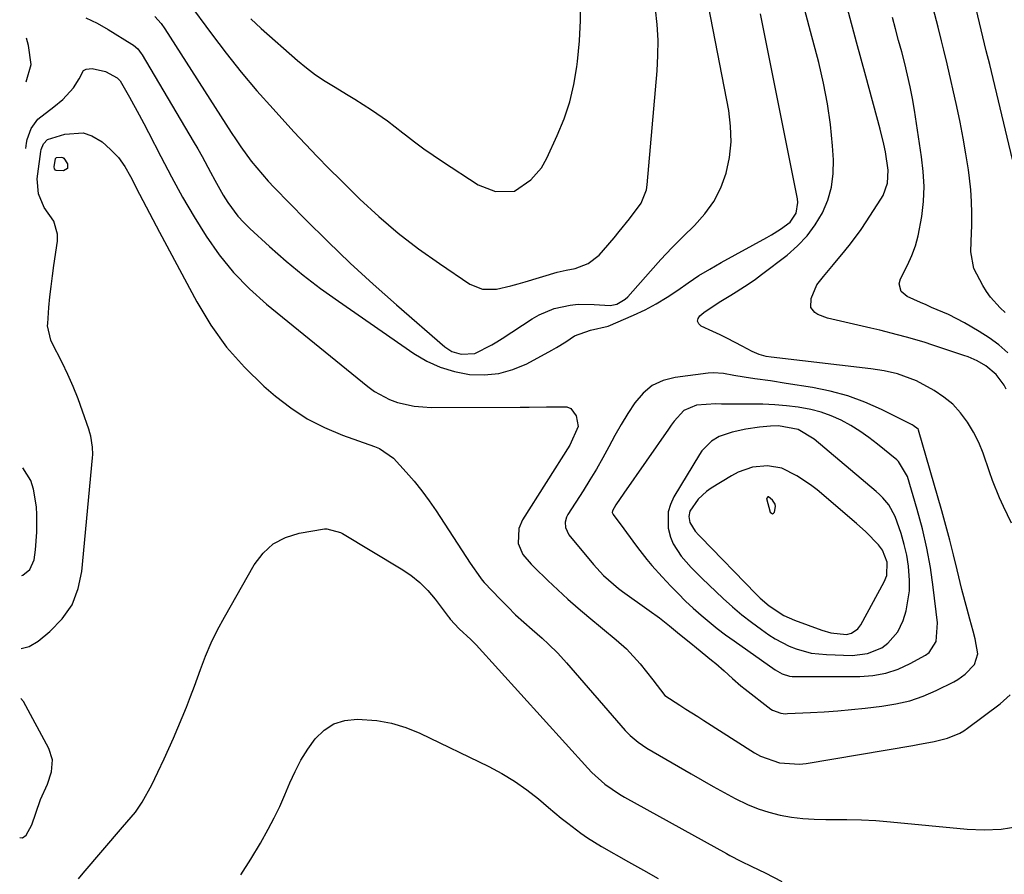
# Model space of a CAD drawing. Units: inches. Extents: x 1880571 to 1885909, y 474959 to 480313.
# Drawn here: x 1880587 to 1880827, y 476766 to 476975 of the extents above; entities that cross this region are included whole.
import ezdxf

# ---------------------------------------------------------------- set-up
doc = ezdxf.new("R2010")
doc.units = ezdxf.units.IN
doc.header["$MEASUREMENT"] = 0
for name, color, linetype in [('1', 7, 'Continuous'), ('7', 7, 'Continuous'), ('8', 7, 'Continuous')]:
    doc.layers.add(name, color=color, linetype=linetype)

msp = doc.modelspace()

# ---------------------------------------------------------------- linework, layer by layer
at = {"layer": '1', "color": 18}
for points in [[(1880769.83, 476886.49, 1912), (1880765.99, 476887.03, 1912), (1880763.41, 476887.4, 1912), (1880760.9, 476887.84, 1912), (1880758.41, 476888.31, 1912), (1880755.91, 476888.43, 1912), (1880754.65, 476888.34, 1912), (1880746.62, 476887.36, 1912), (1880743.7, 476886.59, 1912), (1880741.05, 476885.39, 1912), (1880738.8, 476883.54, 1912), (1880736.75, 476881.15, 1912), (1880735.08, 476878.52, 1912), (1880733.46, 476875.87, 1912), (1880731.93, 476873.17, 1912), (1880730.44, 476870.44, 1912), (1880728.96, 476867.71, 1912), (1880727.43, 476865.01, 1912), (1880725.83, 476862.35, 1912), (1880724.18, 476859.71, 1912), (1880720.45, 476853.9, 1912), (1880720.15, 476853.31, 1912), (1880719.82, 476852.06, 1912), (1880719.9, 476850.75, 1912), (1880720.74, 476849, 1912), (1880726.74, 476841.76, 1912), (1880727.53, 476840.84, 1912), (1880729.19, 476839.09, 1912), (1880732.85, 476835.92, 1912), (1880733.82, 476835.2, 1912), (1880740.31, 476830.58, 1912), (1880742.82, 476828.73, 1912), (1880745.27, 476826.8, 1912), (1880747.69, 476824.82, 1912), (1880750.44, 476822.55, 1912), (1880751.82, 476821.42, 1912), (1880755.45, 476818.48, 1912), (1880756.5, 476817.62, 1912), (1880758.55, 476815.83, 1912), (1880760.56, 476813.99, 1912), (1880762.63, 476812.22, 1912), (1880763.69, 476811.37, 1912), (1880769.91, 476806.54, 1912), (1880770.36, 476806.24, 1912), (1880772.38, 476805.51, 1912), (1880773.47, 476805.4, 1912), (1880774.01, 476805.41, 1912), (1880779.59, 476805.69, 1912), (1880782.93, 476805.89, 1912), (1880786.27, 476806.13, 1912), (1880789.59, 476806.43, 1912), (1880792.92, 476806.77, 1912), (1880796.94, 476807.21, 1912), (1880800.38, 476807.78, 1912), (1880803.74, 476808.57, 1912), (1880807.01, 476809.71, 1912), (1880810.21, 476811.08, 1912), (1880814.5, 476813.19, 1912), (1880815.47, 476813.73, 1912), (1880817.25, 476815.01, 1912), (1880819.51, 476817.42, 1912), (1880820.36, 476819.96, 1912), (1880819.7, 476823.68, 1912), (1880819.2, 476825.53, 1912), (1880818.36, 476828.46, 1912), (1880817.7, 476830.85, 1912), (1880816.45, 476835.65, 1912), (1880815.3, 476840.47, 1912), (1880814.43, 476844.08, 1912), (1880813.51, 476847.68, 1912), (1880812.55, 476851.27, 1912), (1880811.55, 476854.85, 1912), (1880805.9, 476874.5, 1912), (1880805.88, 476874.55, 1912), (1880805.81, 476874.71, 1912), (1880804.57, 476875.65, 1912), (1880804.31, 476875.79, 1912), (1880796.84, 476879.51, 1912), (1880792.78, 476881.3, 1912), (1880788.64, 476882.83, 1912), (1880784.38, 476883.99, 1912), (1880780.04, 476884.89, 1912), (1880773.67, 476885.9, 1912), (1880769.83, 476886.49, 1912)], [(1880770.85, 476880.67, 1910), (1880767.97, 476880.81, 1910), (1880765.08, 476880.86, 1910), (1880757.87, 476880.85, 1910), (1880756.48, 476880.88, 1910), (1880751.85, 476880.57, 1910), (1880748.75, 476879.26, 1910), (1880746.37, 476876.65, 1910), (1880745.65, 476875.69, 1910), (1880744.95, 476874.72, 1910), (1880734.11, 476859.14, 1910), (1880732.2, 476856.31, 1910), (1880731.32, 476854.86, 1910), (1880731.31, 476854.4, 1910), (1880731.5, 476853.98, 1910), (1880734.12, 476850.42, 1910), (1880736.34, 476847.42, 1910), (1880737.47, 476845.93, 1910), (1880739.75, 476842.97, 1910), (1880740.93, 476841.53, 1910), (1880743.42, 476838.75, 1910), (1880745.54, 476836.49, 1910), (1880747.32, 476834.66, 1910), (1880749.14, 476832.86, 1910), (1880751.01, 476831.12, 1910), (1880752.91, 476829.42, 1910), (1880754.87, 476827.77, 1910), (1880756.85, 476826.17, 1910), (1880758.89, 476824.63, 1910), (1880760.95, 476823.12, 1910), (1880770.96, 476816.08, 1910), (1880772.65, 476815.13, 1910), (1880774.49, 476814.56, 1910), (1880775.12, 476814.48, 1910), (1880775.77, 476814.45, 1910), (1880791.57, 476814.44, 1910), (1880794.78, 476814.69, 1910), (1880797.91, 476815.24, 1910), (1880800.92, 476816.27, 1910), (1880803.85, 476817.6, 1910), (1880807.56, 476819.64, 1910), (1880808.46, 476820.29, 1910), (1880810.2, 476822.99, 1910), (1880810.54, 476827.51, 1910), (1880809.49, 476836.23, 1910), (1880808.79, 476841.01, 1910), (1880807.93, 476845.76, 1910), (1880806.84, 476850.45, 1910), (1880805.59, 476855.12, 1910), (1880803.2, 476863.22, 1910), (1880801.03, 476866.84, 1910), (1880800.58, 476867.25, 1910), (1880795.87, 476871.11, 1910), (1880793.77, 476872.72, 1910), (1880791.61, 476874.23, 1910), (1880789.36, 476875.61, 1910), (1880787.05, 476876.89, 1910), (1880784.65, 476877.96, 1910), (1880782.2, 476878.87, 1910), (1880779.66, 476879.53, 1910), (1880776.6, 476880.09, 1910), (1880773.73, 476880.42, 1910), (1880770.85, 476880.67, 1910)], [(1880771.82, 476875.51, 1908), (1880769.82, 476875.43, 1908), (1880767.14, 476875.18, 1908), (1880763.81, 476874.73, 1908), (1880760.52, 476874, 1908), (1880757.36, 476872.94, 1908), (1880755.46, 476871.81, 1908), (1880753.14, 476869.47, 1908), (1880752.51, 476868.56, 1908), (1880746.3, 476858.23, 1908), (1880745.47, 476856.41, 1908), (1880744.92, 476854.55, 1908), (1880744.93, 476850.62, 1908), (1880745.48, 476848.42, 1908), (1880746.12, 476846.76, 1908), (1880748.07, 476843.77, 1908), (1880750.53, 476841.05, 1908), (1880751.81, 476839.74, 1908), (1880753.12, 476838.46, 1908), (1880758.34, 476833.5, 1908), (1880760.56, 476831.48, 1908), (1880762.84, 476829.53, 1908), (1880765.2, 476827.69, 1908), (1880767.61, 476825.91, 1908), (1880769.43, 476824.63, 1908), (1880771.01, 476823.61, 1908), (1880774.35, 476821.88, 1908), (1880776.09, 476821.17, 1908), (1880779.71, 476820.19, 1908), (1880783.44, 476819.79, 1908), (1880789.69, 476819.62, 1908), (1880793.43, 476820.04, 1908), (1880796.92, 476821.45, 1908), (1880798.44, 476822.55, 1908), (1880800.83, 476825.32, 1908), (1880802.12, 476828.09, 1908), (1880802.88, 476830.47, 1908), (1880803.67, 476835.35, 1908), (1880803.71, 476837.84, 1908), (1880803.41, 476841.33, 1908), (1880803.02, 476844.02, 1908), (1880802.41, 476846.67, 1908), (1880801.65, 476849.3, 1908), (1880800.23, 476853.42, 1908), (1880798.62, 476856.32, 1908), (1880797.21, 476858.04, 1908), (1880796.42, 476858.82, 1908), (1880795.6, 476859.57, 1908), (1880780.45, 476872.26, 1908), (1880776.61, 476874.66, 1908), (1880771.82, 476875.51, 1908)], [(1880587.52, 476839.05, 1914), (1880587.74, 476839.14, 1914), (1880589.4, 476840.53, 1914), (1880590.46, 476842.91, 1914), (1880590.79, 476845.33, 1914), (1880591.17, 476849.6, 1914), (1880591.14, 476853.89, 1914), (1880591.04, 476855.84, 1914), (1880590.36, 476860.14, 1914), (1880589.68, 476862.2, 1914), (1880587.74, 476865.33, 1914)], [(1880798.27, 476842.31, 1906), (1880797.1, 476845.25, 1906), (1880796.12, 476846.51, 1906), (1880793.03, 476849.73, 1906), (1880790.78, 476851.77, 1906), (1880781.16, 476859.94, 1906), (1880779.59, 476861.18, 1906), (1880776.28, 476863.4, 1906), (1880772.61, 476865.19, 1906), (1880769.07, 476865.83, 1906), (1880765.41, 476865.45, 1906), (1880761.94, 476864.25, 1906), (1880760.3, 476863.39, 1906), (1880755.41, 476860.39, 1906), (1880754.25, 476859.57, 1906), (1880752.22, 476857.65, 1906), (1880750.22, 476854.75, 1906), (1880749.95, 476853.46, 1906), (1880750.18, 476852.02, 1906), (1880751.49, 476849.89, 1906), (1880752.35, 476848.94, 1906), (1880752.79, 476848.47, 1906), (1880766.31, 476834.53, 1906), (1880767.33, 476833.53, 1906), (1880769.5, 476831.69, 1906), (1880773.09, 476829.36, 1906), (1880775.69, 476828.2, 1906), (1880782.32, 476825.72, 1906), (1880784.49, 476825.08, 1906), (1880788.34, 476824.71, 1906), (1880789.54, 476824.99, 1906), (1880791.1, 476826.05, 1906), (1880791.84, 476827.07, 1906), (1880797.54, 476837.57, 1906), (1880798.15, 476839.08, 1906), (1880798.27, 476842.31, 1906)], [(1880768.91, 476857.96, 1904), (1880768.89, 476857.87, 1904), (1880769.79, 476854.52, 1904), (1880770.05, 476854.25, 1904), (1880770.31, 476854.13, 1904), (1880770.56, 476854.25, 1904), (1880770.81, 476854.54, 1904), (1880771.03, 476855.88, 1904), (1880770.96, 476856.44, 1904), (1880770.33, 476857.4, 1904), (1880769.35, 476858.25, 1904), (1880769.22, 476858.27, 1904), (1880769.17, 476858.26, 1904), (1880768.91, 476857.96, 1904)], [(1880586.96, 476775.25, 1916), (1880587.68, 476775.18, 1916), (1880588.56, 476775.8, 1916), (1880589.93, 476778.33, 1916), (1880590.87, 476781.14, 1916), (1880592.03, 476784.5, 1916), (1880593.73, 476788.27, 1916), (1880594.71, 476791.21, 1916), (1880594.96, 476794.13, 1916), (1880594.09, 476796.92, 1916), (1880587.87, 476808.4, 1916), (1880587.26, 476809.12, 1916)]]:
    msp.add_polyline3d(points, dxfattribs=at)
at = {"layer": '7', "color": 18}
for points in [[(1880643.26, 476974.72, 1906), (1880645.79, 476972.38, 1906), (1880654.65, 476964.56, 1906), (1880656.81, 476962.77, 1906), (1880659.04, 476961.07, 1906), (1880661.37, 476959.5, 1906), (1880663.77, 476958.03, 1906), (1880666.58, 476956.39, 1906), (1880668.62, 476955.15, 1906), (1880672.62, 476952.57, 1906), (1880676.52, 476949.83, 1906), (1880680.31, 476946.93, 1906), (1880680.93, 476946.43, 1906), (1880683.13, 476944.73, 1906), (1880685.36, 476943.06, 1906), (1880687.64, 476941.47, 1906), (1880689.95, 476939.92, 1906), (1880698.62, 476934.28, 1906), (1880702.89, 476932.67, 1906), (1880707.52, 476932.71, 1906), (1880711.46, 476935.46, 1906), (1880714.02, 476938.4, 1906), (1880715.38, 476940.79, 1906), (1880717.89, 476946.28, 1906), (1880719.54, 476950.34, 1906), (1880720.92, 476954.48, 1906), (1880721.92, 476958.72, 1906), (1880722.66, 476963.04, 1906), (1880722.82, 476964.31, 1906), (1880723.29, 476969.32, 1906), (1880723.55, 476974.34, 1906), (1880723.49, 476979.36, 1906)], [(1880627.9, 476978.83, 1908), (1880633.65, 476971.03, 1908), (1880637.24, 476966.33, 1908), (1880640.93, 476961.7, 1908), (1880644.75, 476957.19, 1908), (1880648.67, 476952.75, 1908), (1880653.77, 476947.17, 1908), (1880656.56, 476944.16, 1908), (1880659.38, 476941.19, 1908), (1880662.25, 476938.27, 1908), (1880665.15, 476935.38, 1908), (1880669.82, 476930.81, 1908), (1880674.41, 476926.57, 1908), (1880679.14, 476922.5, 1908), (1880684.09, 476918.7, 1908), (1880689.18, 476915.07, 1908), (1880696.58, 476910.1, 1908), (1880699.72, 476908.81, 1908), (1880703.11, 476908.85, 1908), (1880706.62, 476909.69, 1908), (1880708.36, 476910.16, 1908), (1880710.1, 476910.65, 1908), (1880717.91, 476912.99, 1908), (1880720.09, 476913.49, 1908), (1880722.29, 476913.88, 1908), (1880725.46, 476915.07, 1908), (1880728.08, 476917.12, 1908), (1880729.16, 476918.37, 1908), (1880731.72, 476921.37, 1908), (1880732.98, 476922.88, 1908), (1880735.51, 476925.97, 1908), (1880738.3, 476929.84, 1908), (1880739.6, 476933.07, 1908), (1880739.79, 476934.24, 1908), (1880742.21, 476962.05, 1908), (1880742.41, 476965.81, 1908), (1880742.44, 476969.56, 1908), (1880742.23, 476973.31, 1908), (1880741.85, 476977.05, 1908)], [(1880828.53, 476851.81, 1914), (1880826.55, 476855.92, 1914), (1880825.59, 476857.98, 1914), (1880823.9, 476862.21, 1914), (1880823.17, 476864.36, 1914), (1880821.66, 476868.85, 1914), (1880820.56, 476871.47, 1914), (1880819.25, 476874, 1914), (1880817.81, 476876.47, 1914), (1880816.11, 476878.73, 1914), (1880814.23, 476880.79, 1914), (1880812.07, 476882.57, 1914), (1880809.73, 476884.15, 1914), (1880805.43, 476886.53, 1914), (1880800.78, 476888.24, 1914), (1880797.53, 476888.94, 1914), (1880794.24, 476889.44, 1914), (1880769.96, 476892.26, 1914), (1880768.78, 476892.46, 1914), (1880767.04, 476892.96, 1914), (1880765.4, 476893.69, 1914), (1880762.93, 476894.99, 1914), (1880759.37, 476896.81, 1914), (1880757.57, 476897.68, 1914), (1880755.76, 476898.53, 1914), (1880752.93, 476899.82, 1914), (1880752.35, 476900.4, 1914), (1880752.05, 476901.01, 1914), (1880752.18, 476901.67, 1914), (1880752.6, 476902.37, 1914), (1880753.62, 476903.19, 1914), (1880757.32, 476905.66, 1914), (1880760.18, 476907.4, 1914), (1880761.47, 476908.18, 1914), (1880764.62, 476910.2, 1914), (1880766.14, 476911.28, 1914), (1880767.64, 476912.39, 1914), (1880773.88, 476917.16, 1914), (1880776.43, 476919.4, 1914), (1880778.75, 476921.82, 1914), (1880780.73, 476924.53, 1914), (1880782.49, 476927.42, 1914), (1880783.78, 476930.53, 1914), (1880784.72, 476933.71, 1914), (1880785.13, 476937, 1914), (1880785.18, 476940.36, 1914), (1880784.94, 476943.81, 1914), (1880784.44, 476948.93, 1914), (1880783.75, 476954.02, 1914), (1880782.76, 476959.06, 1914), (1880781.58, 476964.07, 1914), (1880779.57, 476971.61, 1914), (1880777.77, 476978.38, 1914)], [(1880827.26, 476884.51, 1916), (1880826.71, 476885.45, 1916), (1880824.77, 476888.07, 1916), (1880822.32, 476890.18, 1916), (1880820.17, 476891.38, 1916), (1880818, 476892.32, 1916), (1880816.89, 476892.72, 1916), (1880809.36, 476895.22, 1916), (1880807.23, 476895.9, 1916), (1880802.96, 476897.16, 1916), (1880800.8, 476897.74, 1916), (1880796.47, 476898.82, 1916), (1880794.3, 476899.34, 1916), (1880792.13, 476899.84, 1916), (1880783.75, 476901.76, 1916), (1880781.35, 476902.7, 1916), (1880780.61, 476903.16, 1916), (1880779.67, 476904.36, 1916), (1880779.72, 476906.6, 1916), (1880781.15, 476909.94, 1916), (1880782.74, 476911.92, 1916), (1880785.2, 476914.82, 1916), (1880787.97, 476918.19, 1916), (1880789.31, 476919.9, 1916), (1880791.88, 476923.42, 1916), (1880793.1, 476925.22, 1916), (1880796.72, 476930.75, 1916), (1880797.25, 476931.67, 1916), (1880798.33, 476934.65, 1916), (1880798.53, 476937.82, 1916), (1880797.81, 476942.34, 1916), (1880797.44, 476944.19, 1916), (1880796.54, 476947.86, 1916), (1880793.05, 476960.74, 1916), (1880790.81, 476969, 1916), (1880788.58, 476977.27, 1916)], [(1880828.77, 476940.44, 1922), (1880824.03, 476960.17, 1922), (1880823.22, 476963.56, 1922), (1880822.4, 476966.95, 1922), (1880821.58, 476970.34, 1922), (1880820.76, 476973.73, 1922), (1880819.93, 476977.12, 1922)], [(1880603.11, 476974.97, 1912), (1880605.84, 476973.63, 1912), (1880608.5, 476972.14, 1912), (1880614.31, 476968.57, 1912), (1880614.69, 476968.31, 1912), (1880615.72, 476967.4, 1912), (1880616.58, 476966.31, 1912), (1880616.82, 476965.92, 1912), (1880629.24, 476944.93, 1912), (1880630.32, 476943.06, 1912), (1880631.38, 476941.18, 1912), (1880633.41, 476937.37, 1912), (1880634.46, 476935.41, 1912), (1880636.54, 476931.78, 1912), (1880637.65, 476930, 1912), (1880640.11, 476926.64, 1912), (1880641.52, 476925.1, 1912), (1880643, 476923.63, 1912), (1880647.84, 476919.23, 1912), (1880651.87, 476915.7, 1912), (1880656, 476912.28, 1912), (1880660.26, 476909.03, 1912), (1880664.6, 476905.89, 1912), (1880682.96, 476893.2, 1912), (1880686.12, 476891.33, 1912), (1880689.41, 476889.8, 1912), (1880692.89, 476888.75, 1912), (1880696.49, 476888.04, 1912), (1880700.13, 476887.94, 1912), (1880703.68, 476888.27, 1912), (1880707.11, 476889.26, 1912), (1880710.45, 476890.68, 1912), (1880716.6, 476894.01, 1912), (1880717.75, 476894.66, 1912), (1880720, 476896.04, 1912), (1880722.12, 476897.48, 1912), (1880726.01, 476898.82, 1912), (1880730.33, 476899.84, 1912), (1880736.46, 476902.5, 1912), (1880739.28, 476903.83, 1912), (1880742.02, 476905.28, 1912), (1880744.67, 476906.9, 1912), (1880747.25, 476908.64, 1912), (1880749.81, 476910.42, 1912), (1880752.41, 476912.14, 1912), (1880755.07, 476913.76, 1912), (1880757.78, 476915.31, 1912), (1880768.98, 476921.47, 1912), (1880770.09, 476922.11, 1912), (1880772.26, 476923.47, 1912), (1880774.59, 476925.21, 1912), (1880776.09, 476927.38, 1912), (1880776.53, 476929.97, 1912), (1880776.44, 476930.86, 1912), (1880767.39, 476975.93, 1912)], [(1880827.65, 476893.37, 1918), (1880825.45, 476895.26, 1918), (1880823.1, 476896.96, 1918), (1880820.66, 476898.55, 1918), (1880817.1, 476900.67, 1918), (1880813.17, 476902.7, 1918), (1880809.08, 476904.4, 1918), (1880807.72, 476904.99, 1918), (1880806.37, 476905.58, 1918), (1880803.11, 476907.06, 1918), (1880801.68, 476908.31, 1918), (1880801.17, 476910.14, 1918), (1880801.5, 476911.36, 1918), (1880803.22, 476914.72, 1918), (1880804.27, 476917.05, 1918), (1880805.17, 476919.42, 1918), (1880805.83, 476921.87, 1918), (1880806.68, 476926.57, 1918), (1880807.06, 476930.2, 1918), (1880807.23, 476933.84, 1918), (1880807.05, 476937.48, 1918), (1880806.65, 476941.11, 1918), (1880804.87, 476952.47, 1918), (1880804.38, 476955.33, 1918), (1880803.83, 476958.18, 1918), (1880803.2, 476961.01, 1918), (1880802.52, 476963.83, 1918), (1880801.79, 476966.64, 1918), (1880801.05, 476969.44, 1918), (1880800.31, 476972.25, 1918), (1880799.57, 476975.06, 1918)], [(1880588.56, 476959.39, 1912), (1880589.72, 476963.55, 1912), (1880589.08, 476968.23, 1912), (1880588.65, 476970, 1912)], [(1880588.42, 476943.16, 1914), (1880588.61, 476944.42, 1914), (1880588.8, 476945.35, 1914), (1880589.72, 476948.03, 1914), (1880591.36, 476950.27, 1914), (1880595.29, 476953.24, 1914), (1880597.46, 476955.04, 1914), (1880600.11, 476957.92, 1914), (1880601.41, 476960.12, 1914), (1880602.5, 476962.15, 1914), (1880603.13, 476962.45, 1914), (1880604.64, 476962.59, 1914), (1880607.86, 476961.91, 1914), (1880610.69, 476960.37, 1914), (1880611.4, 476959.57, 1914), (1880613.7, 476955.61, 1914), (1880616.09, 476951.34, 1914), (1880617.23, 476949.19, 1914), (1880618.35, 476947.01, 1914), (1880621.31, 476941.15, 1914), (1880623.9, 476936.19, 1914), (1880626.59, 476931.3, 1914), (1880629.43, 476926.48, 1914), (1880632.36, 476921.73, 1914), (1880635.57, 476917.19, 1914), (1880639.04, 476912.89, 1914), (1880642.91, 476908.94, 1914), (1880647.04, 476905.23, 1914), (1880671.73, 476885.14, 1914), (1880673.42, 476883.93, 1914), (1880677.06, 476881.99, 1914), (1880679.01, 476881.27, 1914), (1880683.07, 476880.36, 1914), (1880685.14, 476880.14, 1914), (1880687.22, 476880.05, 1914), (1880708.87, 476880.06, 1914), (1880711.02, 476880.08, 1914), (1880715.31, 476880.2, 1914), (1880720.22, 476880.2, 1914), (1880721.21, 476879.77, 1914), (1880722.5, 476877.95, 1914), (1880722.95, 476875.39, 1914), (1880720.96, 476870.81, 1914), (1880709.47, 476852.68, 1914), (1880708.52, 476850.54, 1914), (1880708.36, 476846.86, 1914), (1880709.54, 476844.17, 1914), (1880711.55, 476841.84, 1914), (1880712.27, 476841.11, 1914), (1880715.59, 476837.87, 1914), (1880718.02, 476835.57, 1914), (1880720.48, 476833.31, 1914), (1880723, 476831.11, 1914), (1880725.56, 476828.95, 1914), (1880732.27, 476823.43, 1914), (1880734.73, 476821.22, 1914), (1880738.08, 476817.53, 1914), (1880741.17, 476813.62, 1914), (1880744.11, 476809.82, 1914), (1880747.73, 476807.45, 1914), (1880749.2, 476806.53, 1914), (1880752.14, 476804.68, 1914), (1880753.61, 476803.75, 1914), (1880765.97, 476795.89, 1914), (1880767.41, 476795.09, 1914), (1880772.01, 476793.41, 1914), (1880776.89, 476793.08, 1914), (1880778.52, 476793.26, 1914), (1880804.5, 476797.67, 1914), (1880805.74, 476797.88, 1914), (1880809.72, 476798.66, 1914), (1880812.92, 476799.48, 1914), (1880815.97, 476800.68, 1914), (1880816.91, 476801.24, 1914), (1880817.82, 476801.85, 1914), (1880825.81, 476807.8, 1914), (1880828.24, 476809.99, 1914)], [(1880587.36, 476821.31, 1916), (1880589.31, 476821.77, 1916), (1880591.47, 476823.08, 1916), (1880594.32, 476825.41, 1916), (1880597.31, 476828.53, 1916), (1880599.71, 476831.96, 1916), (1880601.22, 476835.87, 1916), (1880602.14, 476840.09, 1916), (1880604.7, 476867.71, 1916), (1880604.76, 476868.6, 1916), (1880604.72, 476870.37, 1916), (1880604.31, 476872.99, 1916), (1880604.08, 476873.85, 1916), (1880603.81, 476874.7, 1916), (1880602.3, 476879.12, 1916), (1880601.2, 476882.15, 1916), (1880600, 476885.13, 1916), (1880598.68, 476888.07, 1916), (1880597.27, 476890.97, 1916), (1880594.77, 476895.85, 1916), (1880594.52, 476896.4, 1916), (1880593.76, 476899.88, 1916), (1880593.78, 476900.48, 1916), (1880594.1, 476904.4, 1916), (1880594.34, 476906.95, 1916), (1880594.61, 476909.51, 1916), (1880594.93, 476912.06, 1916), (1880595.28, 476914.6, 1916), (1880596.16, 476920.51, 1916), (1880596.19, 476922.25, 1916), (1880595.28, 476925.44, 1916), (1880592.89, 476928.78, 1916), (1880591.51, 476932.11, 1916), (1880591.25, 476935.76, 1916), (1880591.35, 476936.99, 1916), (1880592.11, 476942.39, 1916), (1880592.21, 476942.89, 1916), (1880592.75, 476944.3, 1916), (1880593.77, 476945.31, 1916), (1880597.93, 476946.65, 1916), (1880602.41, 476946.93, 1916), (1880604.5, 476946.23, 1916), (1880607.05, 476944.71, 1916), (1880609.11, 476942.89, 1916), (1880610.99, 476940.92, 1916), (1880612.58, 476938.7, 1916), (1880613.98, 476936.33, 1916), (1880616.17, 476932.01, 1916), (1880617.76, 476928.91, 1916), (1880619.38, 476925.83, 1916), (1880621, 476922.76, 1916), (1880630.1, 476905.74, 1916), (1880633.53, 476900.09, 1916), (1880637.34, 476894.75, 1916), (1880641.71, 476889.85, 1916), (1880646.46, 476885.25, 1916), (1880649.27, 476882.81, 1916), (1880653.04, 476879.9, 1916), (1880656.99, 476877.29, 1916), (1880661.2, 476875.14, 1916), (1880665.6, 476873.3, 1916), (1880673.37, 476870.54, 1916), (1880674.64, 476870.02, 1916), (1880677.97, 476867.7, 1916), (1880681.09, 476864.29, 1916), (1880683.05, 476862.03, 1916), (1880684.93, 476859.71, 1916), (1880686.7, 476857.31, 1916), (1880688.4, 476854.84, 1916), (1880696.7, 476842.07, 1916), (1880699.16, 476838.5, 1916), (1880699.62, 476837.95, 1916), (1880700.11, 476837.41, 1916), (1880703.96, 476833.33, 1916), (1880705.84, 476831.41, 1916), (1880707.76, 476829.52, 1916), (1880709.73, 476827.7, 1916), (1880711.75, 476825.92, 1916), (1880714.24, 476823.78, 1916), (1880715.8, 476822.38, 1916), (1880718.03, 476820.15, 1916), (1880720.14, 476817.82, 1916), (1880734.44, 476801.3, 1916), (1880735.62, 476800.06, 1916), (1880737.6, 476798.43, 1916), (1880739.75, 476797.02, 1916), (1880750.55, 476790.72, 1916), (1880753.21, 476789.19, 1916), (1880755.88, 476787.68, 1916), (1880758.56, 476786.19, 1916), (1880761.26, 476784.72, 1916), (1880764.24, 476783.26, 1916), (1880766.81, 476782.2, 1916), (1880769.46, 476781.37, 1916), (1880772.17, 476780.69, 1916), (1880774.93, 476780.22, 1916), (1880777.71, 476779.86, 1916), (1880780.49, 476779.69, 1916), (1880783.29, 476779.64, 1916), (1880784.82, 476779.66, 1916), (1880788.39, 476779.65, 1916), (1880791.96, 476779.56, 1916), (1880795.52, 476779.35, 1916), (1880799.08, 476779.06, 1916), (1880817.71, 476777.23, 1916), (1880821.87, 476777.07, 1916), (1880825.99, 476777.25, 1916), (1880830.07, 476777.92, 1916)], [(1880597.45, 476940.96, 1918), (1880597.75, 476940.75, 1918), (1880598.62, 476939.38, 1918), (1880598.6, 476938.24, 1918), (1880597.6, 476937.68, 1918), (1880595.86, 476937.77, 1918), (1880595.69, 476937.86, 1918), (1880595.47, 476938.19, 1918), (1880595.39, 476938.66, 1918), (1880595.71, 476940.7, 1918), (1880595.84, 476940.85, 1918), (1880595.92, 476940.9, 1918), (1880597.09, 476941.05, 1918), (1880597.45, 476940.96, 1918)], [(1880601.3, 476765.16, 1918), (1880602.41, 476766.58, 1918), (1880612.03, 476777.75, 1918), (1880615.17, 476781.42, 1918), (1880616.78, 476783.81, 1918), (1880619.13, 476788.1, 1918), (1880619.89, 476789.62, 1918), (1880620.63, 476791.16, 1918), (1880622.16, 476794.43, 1918), (1880623.3, 476796.92, 1918), (1880624.42, 476799.42, 1918), (1880625.5, 476801.93, 1918), (1880626.56, 476804.46, 1918), (1880627.59, 476807, 1918), (1880628.59, 476809.56, 1918), (1880629.54, 476812.12, 1918), (1880631, 476816.17, 1918), (1880632.26, 476819.45, 1918), (1880633.63, 476822.68, 1918), (1880635.17, 476825.83, 1918), (1880636.83, 476828.93, 1918), (1880644.11, 476841.71, 1918), (1880646.24, 476844.49, 1918), (1880648.72, 476846.77, 1918), (1880651.71, 476848.32, 1918), (1880655.05, 476849.38, 1918), (1880661.17, 476850.42, 1918), (1880661.75, 476850.48, 1918), (1880665.08, 476849.56, 1918), (1880665.6, 476849.28, 1918), (1880679.9, 476840.73, 1918), (1880682.22, 476839.15, 1918), (1880684.4, 476837.41, 1918), (1880686.36, 476835.44, 1918), (1880688.17, 476833.3, 1918), (1880691.33, 476829.1, 1918), (1880691.46, 476828.94, 1918), (1880691.81, 476828.43, 1918), (1880693.97, 476826.07, 1918), (1880696.82, 476823.5, 1918), (1880698.12, 476822.18, 1918), (1880725.32, 476792.15, 1918), (1880726.31, 476791.11, 1918), (1880729.5, 476788.25, 1918), (1880733.02, 476785.82, 1918), (1880734.26, 476785.09, 1918), (1880759.08, 476771.31, 1918), (1880759.96, 476770.83, 1918), (1880762.62, 476769.48, 1918), (1880765.31, 476768.19, 1918), (1880768.52, 476766.64, 1918), (1880772.57, 476764.55, 1918)]]:
    msp.add_polyline3d(points, dxfattribs=at)
at = {"layer": '8', "color": 18}
for points in [[(1880827, 476903.13, 1920), (1880825.74, 476904.33, 1920), (1880823.44, 476906.87, 1920), (1880822.47, 476908.28, 1920), (1880821.59, 476909.76, 1920), (1880819.39, 476913.91, 1920), (1880818.62, 476917.93, 1920), (1880818.69, 476920.46, 1920), (1880818.85, 476924.48, 1920), (1880818.89, 476927.33, 1920), (1880818.83, 476930.18, 1920), (1880818.62, 476933.02, 1920), (1880818.31, 476935.86, 1920), (1880818.03, 476937.95, 1920), (1880817.45, 476941.82, 1920), (1880816.8, 476945.67, 1920), (1880816.04, 476949.51, 1920), (1880815.22, 476953.33, 1920), (1880812.84, 476963.75, 1920), (1880812.05, 476967.11, 1920), (1880811.5, 476969.35, 1920), (1880810.65, 476972.7, 1920), (1880795.91, 477028.78, 1920)], [(1880619.87, 476975.29, 1910), (1880621.41, 476973.57, 1910), (1880622.3, 476972.31, 1910), (1880638.48, 476947.04, 1910), (1880639.65, 476945.26, 1910), (1880640.85, 476943.5, 1910), (1880643.38, 476940.06, 1910), (1880644.71, 476938.39, 1910), (1880647.5, 476935.18, 1910), (1880648.96, 476933.63, 1910), (1880656.61, 476925.81, 1910), (1880661.99, 476920.44, 1910), (1880667.46, 476915.17, 1910), (1880673.05, 476910.04, 1910), (1880678.74, 476905, 1910), (1880690.52, 476894.8, 1910), (1880692.25, 476893.66, 1910), (1880694.47, 476892.97, 1910), (1880697.85, 476893.19, 1910), (1880701.96, 476895.27, 1910), (1880703.21, 476896.02, 1910), (1880704.45, 476896.81, 1910), (1880711.79, 476901.62, 1910), (1880713.51, 476902.61, 1910), (1880717.14, 476904.12, 1910), (1880721.06, 476904.96, 1910), (1880723, 476905.16, 1910), (1880726.9, 476905.09, 1910), (1880730.8, 476904.85, 1910), (1880732.39, 476905.21, 1910), (1880734.47, 476906.38, 1910), (1880735.05, 476906.94, 1910), (1880740.57, 476913.21, 1910), (1880743.16, 476916.08, 1910), (1880745.81, 476918.9, 1910), (1880748.54, 476921.65, 1910), (1880751.32, 476924.34, 1910), (1880753.86, 476927.17, 1910), (1880756.05, 476930.2, 1910), (1880757.71, 476933.56, 1910), (1880759.03, 476937.12, 1910), (1880759.81, 476940.95, 1910), (1880760.23, 476944.73, 1910), (1880760.11, 476948.54, 1910), (1880759.65, 476952.36, 1910), (1880753.09, 476986.34, 1910)], [(1880640.85, 476766.12, 1920), (1880643.29, 476769.93, 1920), (1880645.59, 476773.84, 1920), (1880647.45, 476777.23, 1920), (1880648.91, 476779.99, 1920), (1880650.29, 476782.79, 1920), (1880651.57, 476785.64, 1920), (1880652.78, 476788.52, 1920), (1880654.05, 476791.35, 1920), (1880655.48, 476794.1, 1920), (1880657.13, 476796.73, 1920), (1880658.94, 476799.26, 1920), (1880661.11, 476801.35, 1920), (1880663.48, 476802.91, 1920), (1880666.19, 476803.75, 1920), (1880669.14, 476804.1, 1920), (1880673.96, 476803.74, 1920), (1880677.56, 476803.1, 1920), (1880681.05, 476802.01, 1920), (1880684.46, 476800.62, 1920), (1880701.23, 476792.52, 1920), (1880704.42, 476790.82, 1920), (1880707.52, 476788.97, 1920), (1880710.46, 476786.88, 1920), (1880713.31, 476784.64, 1920), (1880715.78, 476782.54, 1920), (1880718.87, 476779.97, 1920), (1880720.44, 476778.71, 1920), (1880723.63, 476776.27, 1920), (1880725.28, 476775.13, 1920), (1880728.7, 476773.03, 1920), (1880735.27, 476769.32, 1920), (1880738.87, 476767.29, 1920), (1880742.47, 476765.26, 1920)]]:
    msp.add_polyline3d(points, dxfattribs=at)

doc.saveas('drawing.dxf')
